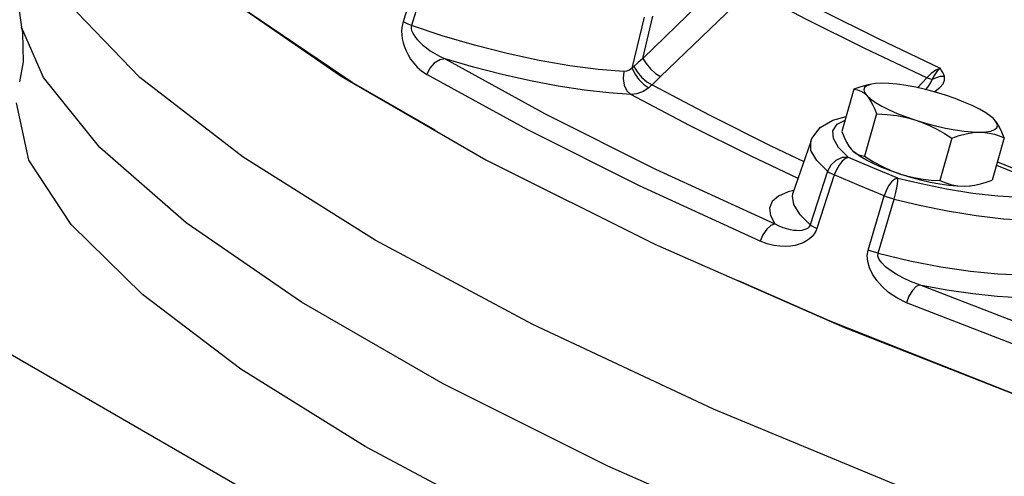
# Model space of a CAD drawing. Extents: x 207 to 369, y 42 to 209.
# Drawn here: x 236 to 241, y 95 to 97 of the extents above; entities that cross this region are included whole.
import ezdxf

# ---------------------------------------------------------------- set-up
doc = ezdxf.new("R2010")
doc.units = 0
doc.header["$LTSCALE"] = 3
doc.header["$MEASUREMENT"] = 0
doc.layers.get('0').update_dxf_attribs({"linetype": 'CONTINUOUS'})
doc.layers.add('3', color=7, linetype='CONTINUOUS')

msp = doc.modelspace()

# ---------------------------------------------------------------- linework, layer by layer
at = {"color": 7, "linetype": 'Continuous'}
for p, q in [((237.6955, 97.755), (237.6094, 97.482)), ((237.7379, 97.7359), (237.6513, 97.4631)), ((239.374, 97.6437), (238.9166, 97.2033)), ((239.1092, 97.5686), (238.8258, 97.2955)), ((238.7715, 97.2461), (238.834, 97.5051)), ((238.8258, 97.2955), (238.8774, 97.5092)), ((235.6729, 97.4533), (235.6727, 97.4543)), ((235.6786, 97.4267), (235.6729, 97.4533)), ((239.9889, 97.1652), (239.9814, 97.1635)), ((240.267, 97.1972), (240.2201, 97.1465)), ((239.897, 97.1393), (239.836, 96.924)), ((240.0125, 97.0144), (239.9515, 96.7991)), ((240.6108, 96.984), (240.6037, 96.9911)), ((239.6783, 96.8742), (239.5865, 96.6062)), ((240.3941, 96.8908), (240.3332, 96.6755)), ((240.6603, 96.8921), (240.5993, 96.6768)), ((239.8854, 96.8322), (239.892, 96.8256)), ((239.8926, 96.8251), (239.8916, 96.826)), ((239.892, 96.8256), (239.8971, 96.8211)), ((240.6257, 96.77), (240.9835, 96.6238)), ((238.8905, 96.7338), (239.497, 96.4555)), ((239.7641, 96.7228), (239.6755, 96.451)), ((240.134, 96.7079), (240.0856, 96.7245)), ((240.621, 96.7534), (240.9644, 96.6131)), ((239.7981, 96.7037), (239.7093, 96.432)), ((239.5927, 96.6242), (239.5638, 96.6174)), ((239.5865, 96.6062), (239.5863, 96.6055)), ((239.9697, 96.3223), (240.0504, 96.5974)), ((240.0202, 96.3057), (240.1013, 96.5807))]:
    msp.add_line(p, q, dxfattribs=at)
for points in [[(237.7728, 96.9313), (237.3506, 97.1735), (236.7706, 97.5663), (236.3248, 97.9411), (236.0216, 98.2907), (235.8665, 98.6088), (235.8625, 98.8893)], [(235.8437, 98.6964), (235.965, 98.3711), (236.2518, 98.0092), (236.6982, 97.618), (237.2949, 97.2057)], [(235.6811, 98.2715), (235.6238, 97.8006), (235.6727, 97.4543)], [(251.9174, 93.6727), (251.8423, 93.5198), (251.5818, 93.3008), (251.1592, 93.1375), (250.5833, 93.0332), (249.866, 92.9902), (249.0224, 93.0092), (248.07, 93.09), (247.0285, 93.2309), (245.9199, 93.4289), (244.767, 93.6798), (243.594, 93.9785), (242.4252, 94.3187), (241.2851, 94.6934), (240.1974, 95.0947), (239.1847, 95.5143), (238.2681, 95.9435), (237.4668, 96.3732), (236.7973, 96.7946), (236.2738, 97.1989), (235.907, 97.5776), (235.7046, 97.9228), (235.6709, 98.2275), (235.6811, 98.2712)], [(239.451, 97.689), (239.7286, 97.5416), (240.0239, 97.3939), (240.3358, 97.2466)], [(240.267, 97.1972), (239.9522, 97.3459), (239.6542, 97.4949), (239.374, 97.6437)], [(237.6094, 97.482), (237.6056, 97.4676), (237.603, 97.4515), (237.6019, 97.4337), (237.6026, 97.4145), (237.6052, 97.3947), (237.6097, 97.3745), (237.616, 97.3542), (237.6243, 97.3336), (237.6348, 97.3128), (237.6476, 97.2919), (237.663, 97.2711), (237.6815, 97.2506), (237.7033, 97.2314), (237.7291, 97.2139)], [(237.6513, 97.4631), (237.6355, 97.4694), (237.6213, 97.4757), (237.6094, 97.482)], [(237.6513, 97.4631), (237.6498, 97.4558), (237.6499, 97.4472), (237.6521, 97.4373), (237.6565, 97.4263), (237.6632, 97.4145), (237.6719, 97.4022), (237.6826, 97.3895), (237.6954, 97.3763), (237.7103, 97.3626), (237.7275, 97.3486), (237.7472, 97.3344), (237.7696, 97.32), (237.7946, 97.306), (237.8228, 97.2926)], [(238.7296, 97.2287), (238.6, 97.2384), (238.4555, 97.257), (238.2998, 97.2844), (238.137, 97.3198), (237.9717, 97.3622), (237.8083, 97.4105), (237.6513, 97.4631)], [(235.6635, 97.1769), (235.6828, 97.2776), (235.6786, 97.4267)], [(239.5882, 94.8113), (238.6491, 95.225), (237.8119, 95.6436), (237.0936, 96.0584), (236.5089, 96.4611), (236.0697, 96.8435), (235.7849, 97.1978), (235.6729, 97.4533)], [(237.8228, 97.2926), (237.795, 97.288), (237.7676, 97.2715), (237.7446, 97.2456), (237.7291, 97.2139)], [(237.8228, 97.2926), (238.3307, 97.0137), (238.8905, 96.7338)], [(238.766, 97.1126), (238.6534, 97.1204), (238.5294, 97.1346), (238.3965, 97.1552), (238.2568, 97.1818), (238.1129, 97.2139), (237.9673, 97.2511), (237.8228, 97.2926)], [(238.8258, 97.2955), (238.8028, 97.2746), (238.7801, 97.2535)], [(238.8258, 97.2955), (238.8423, 97.2692), (238.8653, 97.2426), (238.8913, 97.2195), (238.9166, 97.2033)], [(237.2949, 97.2057), (238.0296, 96.7808), (238.8872, 96.352)], [(239.4221, 96.3673), (238.8088, 96.6488), (238.2427, 96.9319), (237.7291, 97.2139)], [(238.7296, 97.2287), (238.726, 97.1935), (238.7315, 97.1594), (238.7456, 97.1311), (238.766, 97.1126)], [(238.7715, 97.2461), (238.7578, 97.2362), (238.7436, 97.2302), (238.7296, 97.2287)], [(238.7801, 97.2535), (238.776, 97.2498), (238.7715, 97.2461)], [(238.7715, 97.2461), (238.7848, 97.2169), (238.8058, 97.1878), (238.8312, 97.1631), (238.8573, 97.1466)], [(238.7801, 97.2535), (238.7966, 97.227), (238.8202, 97.2001), (238.8473, 97.177), (238.8739, 97.1611)], [(240.3358, 97.2466), (240.3133, 97.2355), (240.2897, 97.2186), (240.267, 97.1972)], [(240.2952, 97.188), (240.3034, 97.2028), (240.313, 97.2181), (240.3239, 97.2331), (240.3358, 97.2466)], [(240.3567, 97.2038), (240.3533, 97.2133), (240.3486, 97.2236), (240.3428, 97.2347), (240.3358, 97.2466)], [(238.8739, 97.1611), (238.8659, 97.1538), (238.8573, 97.1466)], [(238.9166, 97.2033), (238.8951, 97.1823), (238.8739, 97.1611)], [(238.8739, 97.1611), (239.166, 97.0063), (239.4762, 96.8512), (239.6433, 96.7721)], [(239.9774, 97.1629), (239.9568, 97.1583), (239.9277, 97.15), (239.897, 97.1393)], [(239.9814, 97.1635), (239.963, 97.1566), (239.9517, 97.1471), (239.9479, 97.1354), (239.9517, 97.1217), (239.963, 97.1062)], [(240.0383, 97.1694), (240.0068, 97.1678), (239.9889, 97.1652)], [(240.3622, 97.1083), (240.3121, 97.1235), (240.2615, 97.137), (240.2114, 97.1485), (240.163, 97.1576), (240.1173, 97.1642), (240.0755, 97.1682), (240.0383, 97.1694)], [(240.2622, 97.1368), (240.2723, 97.1486), (240.287, 97.1695), (240.2952, 97.188)], [(240.2952, 97.188), (240.282, 97.191), (240.267, 97.1972)], [(240.3567, 97.2038), (240.3353, 97.2029), (240.3144, 97.1975), (240.2952, 97.188)], [(240.3044, 97.1256), (240.3103, 97.1291), (240.3339, 97.1479), (240.3498, 97.1667), (240.3576, 97.1854), (240.3567, 97.2038)], [(238.8573, 97.1466), (238.8272, 97.1272), (238.7963, 97.1157), (238.766, 97.1126)], [(239.6139, 96.6861), (239.3769, 96.7983), (239.0624, 96.9555), (238.766, 97.1126)], [(239.897, 97.1393), (239.9156, 97.1359), (239.9326, 97.1294), (239.9483, 97.1197), (239.963, 97.1062)], [(239.963, 97.1062), (239.974, 97.0928), (239.9843, 97.0769), (239.9941, 97.0586), (240.0034, 97.0379), (240.0125, 97.0144)], [(239.963, 97.1062), (239.9816, 97.0894), (240.0069, 97.0716), (240.0385, 97.0532), (240.0757, 97.0346), (240.1175, 97.0163), (240.1632, 96.9986), (240.2116, 96.9819)], [(240.6037, 96.9911), (240.5923, 97.0008), (240.567, 97.0186), (240.5354, 97.037), (240.4982, 97.0556), (240.4563, 97.0739), (240.4107, 97.0916), (240.3622, 97.1083)], [(251.3583, 92.7305), (251.3412, 92.6815), (251.1636, 92.4571), (250.8384, 92.2811), (250.3715, 92.1566), (249.7724, 92.0861), (249.0523, 92.071), (248.2253, 92.1115), (247.3073, 92.2069), (246.3161, 92.3552), (245.2708, 92.5537), (244.1915, 92.7986), (243.0991, 93.0849), (242.0147, 93.4074), (240.9591, 93.7596), (239.9529, 94.1349), (239.0152, 94.526), (238.1644, 94.9253), (237.4166, 95.3252), (236.7865, 95.7179), (236.2861, 96.0958), (235.9251, 96.4517), (235.7105, 96.7787), (235.6463, 97.0704)], [(240.0125, 97.0144), (240.0656, 97.0111), (240.1158, 97.0048), (240.1643, 96.9952), (240.2116, 96.9819)], [(239.6782, 96.874), (239.6841, 96.8887), (239.727, 96.9443), (239.7912, 96.9821), (239.8576, 97.0002)], [(239.8704, 96.7929), (239.82, 96.8431), (239.7932, 96.8886), (239.7907, 96.9281), (239.8127, 96.9608), (239.8525, 96.9824)], [(240.2116, 96.9819), (240.2617, 96.9667), (240.3124, 96.9532), (240.3625, 96.9417), (240.4109, 96.9326), (240.4565, 96.926), (240.4984, 96.922), (240.5355, 96.9208)], [(240.2116, 96.9819), (240.2487, 96.9686), (240.2851, 96.9529), (240.3212, 96.9348), (240.3573, 96.9141), (240.3941, 96.8908)], [(240.5355, 96.9208), (240.5671, 96.9224), (240.5924, 96.9267), (240.6109, 96.9336), (240.6222, 96.9431), (240.6259, 96.9548), (240.6221, 96.9685), (240.6108, 96.984)], [(240.6603, 96.8921), (240.6489, 96.9211), (240.6371, 96.9458), (240.6245, 96.9668), (240.6108, 96.984)], [(239.836, 96.924), (239.8474, 96.8951), (239.8592, 96.8703), (239.8718, 96.8494), (239.8854, 96.8322)], [(240.3941, 96.8908), (240.4323, 96.9037), (240.4681, 96.913), (240.5024, 96.9188), (240.5355, 96.9208)], [(240.5355, 96.9208), (240.5613, 96.9197), (240.5864, 96.9163), (240.611, 96.9105), (240.6355, 96.9025), (240.6603, 96.8921)], [(239.7641, 96.7228), (239.709, 96.7776), (239.6797, 96.8273), (239.6782, 96.874)], [(240.0856, 96.7245), (240.0399, 96.7422), (239.9981, 96.7606), (239.9609, 96.7792), (239.9293, 96.7976), (239.9039, 96.8154), (239.8926, 96.825)], [(239.8971, 96.8211), (239.9094, 96.8125), (239.9225, 96.806), (239.9365, 96.8016), (239.9515, 96.7991)], [(239.8703, 96.793), (239.8379, 96.7915), (239.8065, 96.7778), (239.7807, 96.7537), (239.7641, 96.7228)], [(239.8703, 96.793), (239.8546, 96.7871), (239.8381, 96.7737), (239.8222, 96.7541), (239.8084, 96.73), (239.7981, 96.7037)], [(240.1198, 96.6878), (239.9944, 96.7403), (239.8704, 96.7929)], [(239.9515, 96.7991), (239.9974, 96.7703), (240.0424, 96.7457), (240.0878, 96.7249), (240.134, 96.7079)], [(239.7641, 96.7228), (239.7728, 96.7168), (239.7843, 96.7103), (239.7981, 96.7037)], [(240.134, 96.7079), (240.1718, 96.697), (240.2103, 96.6884), (240.2496, 96.6821), (240.2904, 96.6779), (240.3332, 96.6755)], [(240.134, 96.7079), (240.1841, 96.6926), (240.2348, 96.6791), (240.2849, 96.6677), (240.3333, 96.6586), (240.3789, 96.6519), (240.4208, 96.648), (240.4579, 96.6468)], [(240.0504, 96.5974), (239.9235, 96.6504), (239.7981, 96.7037)], [(240.1198, 96.6878), (240.1049, 96.6816), (240.0891, 96.668), (240.0739, 96.6481), (240.0606, 96.6238), (240.0504, 96.5974)], [(240.1013, 96.5807), (240.11, 96.615), (240.1165, 96.6472), (240.1199, 96.6727), (240.1198, 96.6878)], [(240.1198, 96.6878), (240.2387, 96.6597), (240.3677, 96.6335), (240.5005, 96.6119), (240.6283, 96.5971), (240.7425, 96.5905), (240.837, 96.5919), (240.9095, 96.5998), (240.9614, 96.6121)], [(240.3332, 96.6755), (240.3641, 96.6629), (240.3947, 96.6539), (240.4258, 96.6485), (240.4579, 96.6468)], [(240.5189, 96.6532), (240.5395, 96.6579), (240.5686, 96.6662), (240.5993, 96.6768)], [(239.5638, 96.6174), (239.5149, 96.5959), (239.4834, 96.5684), (239.4699, 96.5355), (239.4745, 96.4975), (239.497, 96.4555)], [(239.5863, 96.6055), (239.584, 96.5963), (239.5901, 96.553), (239.621, 96.5041), (239.6755, 96.451)], [(240.4579, 96.6468), (240.4844, 96.6481), (240.5115, 96.6518), (240.5189, 96.6532)], [(240.4579, 96.6468), (240.4895, 96.6483), (240.5074, 96.651)], [(240.1013, 96.5807), (240.0837, 96.5858), (240.0665, 96.5914), (240.0504, 96.5974)], [(240.1013, 96.5807), (240.2311, 96.55), (240.3724, 96.5213), (240.5178, 96.4976), (240.6574, 96.4815), (240.782, 96.4743), (240.8851, 96.4759), (240.9642, 96.4845), (241.0209, 96.4979)], [(239.497, 96.4555), (239.4762, 96.4474), (239.4548, 96.4279), (239.4359, 96.3999), (239.4221, 96.3673)], [(239.6755, 96.451), (239.6726, 96.4444), (239.6681, 96.4381), (239.6618, 96.4325), (239.6536, 96.4278), (239.6438, 96.4242), (239.6326, 96.4219), (239.6201, 96.4207), (239.6063, 96.4208), (239.5912, 96.4222), (239.5749, 96.425), (239.5572, 96.4294), (239.5382, 96.4357), (239.5181, 96.4442), (239.497, 96.4555)], [(239.7093, 96.432), (239.7039, 96.4185), (239.6961, 96.4049), (239.6857, 96.3918), (239.6727, 96.3795), (239.6573, 96.3686), (239.6399, 96.3594), (239.6205, 96.3519), (239.5991, 96.3462), (239.5756, 96.3424), (239.5498, 96.3408), (239.5215, 96.3418), (239.4907, 96.3461), (239.4576, 96.3542), (239.4221, 96.3673)], [(239.6755, 96.451), (239.6841, 96.445), (239.6956, 96.4386), (239.7093, 96.432)], [(238.8872, 96.352), (239.8499, 95.9283), (240.8978, 95.5183), (242.0093, 95.1305), (243.1615, 94.7731), (244.3304, 94.4532), (245.492, 94.1776), (246.6223, 93.9519), (247.6979, 93.7809), (248.6967, 93.668), (249.5978, 93.6155)], [(240.164, 96.0548), (240.1149, 96.0791), (240.0739, 96.1072), (240.0403, 96.1372), (240.0131, 96.1682), (239.9918, 96.1999), (239.9765, 96.2319), (239.9674, 96.2639), (239.9652, 96.2946), (239.9697, 96.3223)], [(240.0202, 96.3057), (240.0027, 96.3108), (239.9856, 96.3164), (239.9697, 96.3223)], [(240.2306, 96.1464), (240.1855, 96.1627), (240.146, 96.1808), (240.1117, 96.1997), (240.0825, 96.2188), (240.0582, 96.2379), (240.0391, 96.2567), (240.0258, 96.2748), (240.0195, 96.2915), (240.0202, 96.3057)], [(240.0202, 96.3057), (240.1815, 96.2679), (240.3396, 96.2372), (240.49, 96.2146), (240.6282, 96.2008), (240.7506, 96.1963), (240.854, 96.2009), (240.936, 96.2145)], [(240.7636, 95.5698), (239.7765, 95.9606), (239.3121, 96.1662)], [(240.2306, 96.1464), (240.2129, 96.137), (240.1941, 96.1164), (240.177, 96.0877), (240.164, 96.0548)], [(242.3715, 95.376), (241.6339, 95.622), (240.9178, 95.8796), (240.2306, 96.1464)], [(240.2306, 96.1464), (240.3686, 96.1208), (240.5007, 96.1011), (240.6242, 96.0878), (240.7371, 96.081), (240.8374, 96.0808), (240.9234, 96.0872), (240.9937, 96.0999)], [(242.3289, 95.2758), (241.5828, 95.5245), (240.8591, 95.7849), (240.164, 96.0548)]]:
    msp.add_lwpolyline(points, dxfattribs=at)
at = {"layer": '3'}
msp.add_line((254.3296, 84.9878), (233.4158, 97.0624), dxfattribs=at)

doc.saveas('drawing.dxf')
